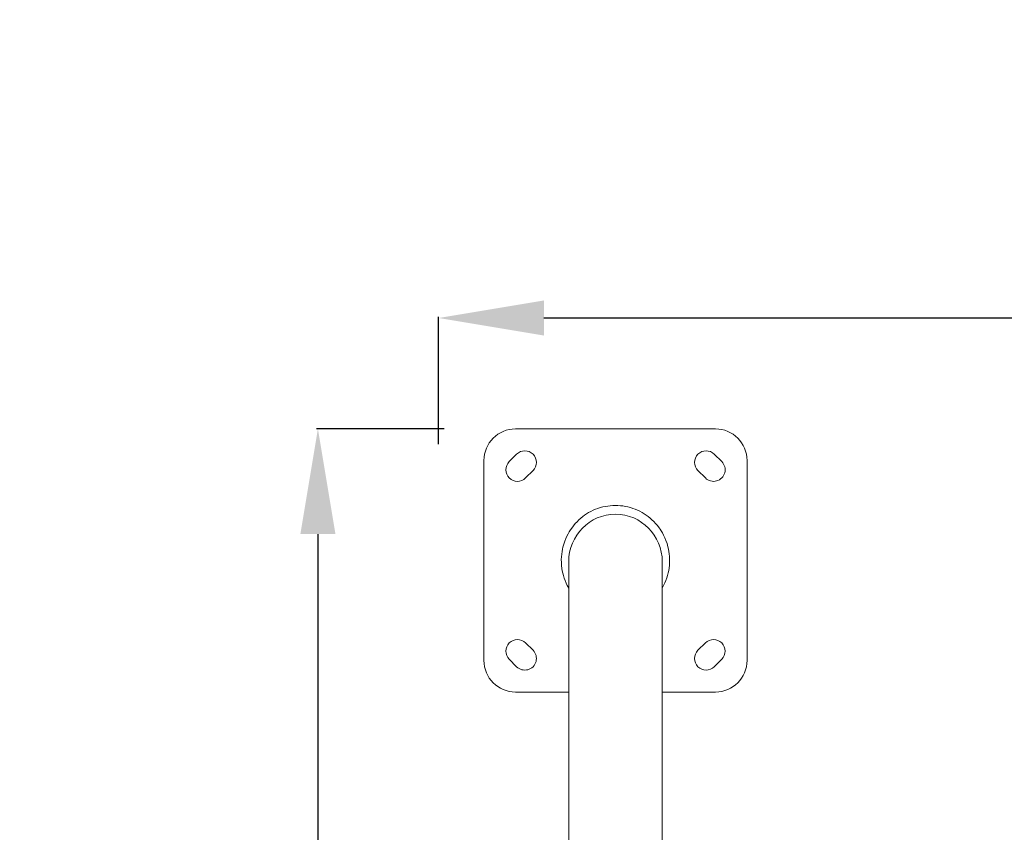
# Model space of a CAD drawing. Units: millimetres. Extents: x -17544 to -1820, y -365 to 2779.
# Drawn here: x -17544 to -16608, y 1316 to 2088 of the extents above; entities that cross this region are included whole.
import ezdxf

# ---------------------------------------------------------------- set-up
doc = ezdxf.new("R2010")
doc.units = ezdxf.units.MM
doc.header["$MEASUREMENT"] = 0
doc.styles.get("Standard").update_dxf_attribs({"font": 'arial.ttf'})
doc.dimstyles.new('ISO-25', dxfattribs={"dimtxt": 2.5, "dimasz": 2.5, "dimexe": 1.25, "dimexo": 0.625, "dimtad": 1, "dimtxsty": 'Standard', "dimcen": 2.5, "dimadec": 0, "dimazin": 0, "dimtfac": 1, "dimtmove": 0, "dimatfit": 3, "dimfxl": 1, "dimarcsym": 0})

# ---------------------------------------------------------------- blocks, each defined once
blk = doc.blocks.new('*D1')
at = {"color": 0, "lineweight": -2, "transparency": 16777216}
for p, q in [((-17145.84, 1684.72), (-17145.84, 1805.97)), ((-13801.84, 1684.72), (-13801.84, 1805.97)), ((-17045.84, 1804.72), (-13901.84, 1804.72))]:
    blk.add_line(p, q, dxfattribs=at)
at = {"color": 0, "transparency": 16777216}
for points in [[(-17045.84, 1821.38), (-17045.84, 1788.05), (-17145.84, 1804.72)], [(-13901.84, 1821.38), (-13901.84, 1788.05), (-13801.84, 1804.72)]]:
    blk.add_solid(points, dxfattribs=at)
at = {"layer": 'Defpoints', "color": 0, "transparency": 16777216}
for p in [(-13801.84, 1804.72), (-17145.84, 974.18), (-13801.84, 974.18)]:
    blk.add_point(p, dxfattribs=at)
at = {"color": 0, "lineweight": 13, "transparency": 16777216, "insert": (-15473.84, 1956.9), "char_height": 200, "attachment_point": 5}
blk.add_mtext('335', dxfattribs=at)
blk = doc.blocks.new('*D2')
at = {"color": 0, "lineweight": -2, "transparency": 16777216}
for p, q in [((-17140.56, 1699.38), (-17261.81, 1699.38)), ((-17260.56, 1599.38), (-17260.56, 348.99)), ((-17140.56, 248.99), (-17261.81, 248.99))]:
    blk.add_line(p, q, dxfattribs=at)
at = {"color": 0, "transparency": 16777216}
for points in [[(-17277.23, 1599.38), (-17243.89, 1599.38), (-17260.56, 1699.38)], [(-17277.23, 348.99), (-17243.89, 348.99), (-17260.56, 248.99)]]:
    blk.add_solid(points, dxfattribs=at)
at = {"layer": 'Defpoints', "color": 0, "transparency": 16777216}
for p in [(-16977.84, 1699.38), (-17260.56, 248.99), (-16977.84, 248.99)]:
    blk.add_point(p, dxfattribs=at)
at = {"color": 0, "lineweight": 13, "transparency": 16777216, "insert": (-17412.68, 974.18), "char_height": 200, "attachment_point": 5, "rotation": 90}
blk.add_mtext('145', dxfattribs=at)
blk = doc.blocks.new('top')
at = {"color": 0, "linetype": 'Continuous', "lineweight": 0}
for p, q in [((-15579.9, -2068.62), (-15389.9, -2068.62)), ((-15585.86, -2099.73), (-15578.79, -2092.66)), ((-15391.02, -2092.66), (-15383.95, -2099.73)), ((-15609.9, -2288.62), (-15609.9, -2098.62)), ((-15359.9, -2098.62), (-15359.9, -2288.62)), ((-15563.23, -2108.22), (-15570.31, -2115.29)), ((-15399.5, -2115.29), (-15406.57, -2108.22)), ((-15529.35, -2194.73), (-15529.35, -2541.3)), ((-15440.45, -2194.71), (-15440.45, -2556.51)), ((-15570.31, -2271.95), (-15563.23, -2279.02)), ((-15406.57, -2279.02), (-15399.5, -2271.95)), ((-15578.79, -2294.58), (-15585.86, -2287.51)), ((-15383.95, -2287.51), (-15391.02, -2294.58)), ((-15529.35, -2318.62), (-15579.9, -2318.62)), ((-15389.9, -2318.62), (-15440.45, -2318.62))]:
    blk.add_line(p, q, dxfattribs=at)
for centre, radius, start, end in [((-15579.9, -2098.62), 30, 90, 180), ((-15389.9, -2098.62), 30, 0, 90), ((-15571.01, -2100.44), 11, 315, 135), ((-15398.79, -2100.44), 11, 45, 225), ((-15578.08, -2107.51), 11, 135, 315), ((-15391.72, -2107.51), 11, 225, 45), ((-15578.08, -2279.73), 11, 45, 225), ((-15391.72, -2279.73), 11, 315, 135), ((-15571.01, -2286.8), 11, 225, 45), ((-15398.79, -2286.8), 11, 135, 315), ((-15579.9, -2288.62), 30, 180, 270), ((-15389.9, -2288.62), 30, 270, 0)]:
    blk.add_arc(centre, radius, start, end, dxfattribs=at)
at = {"color": 0, "linetype": 'Continuous', "lineweight": 0, "extrusion": (0, 0, -1)}
blk.add_ellipse((-15484.9, -2194.85), major_axis=(0, 45.14), ratio=0.984808, start_param=-1.570796, end_param=1.570796, dxfattribs=at)
at = {"color": 0, "linetype": 'Continuous', "lineweight": 0}
blk.add_open_spline([(-15529.35, -2219.95), (-15533.08, -2213.47), (-15534.98, -2206.96), (-15536.98, -2193.25), (-15536.13, -2186.23), (-15532.9, -2173.06), (-15529.49, -2167.01), (-15522.23, -2156.88), (-15517.15, -2152.5), (-15507.04, -2145.99), (-15500.94, -2143.54), (-15488.35, -2141.07), (-15481.74, -2141.05), (-15469.09, -2143.46), (-15462.95, -2145.91), (-15452.69, -2152.45), (-15447.66, -2156.84), (-15441.07, -2165.93), (-15437.22, -2172), (-15433.69, -2186.04), (-15432.84, -2193.04), (-15434.77, -2206.78), (-15436.68, -2213.39), (-15440.45, -2219.96)], degree=3, knots=[3.698252, 3.698252, 3.698252, 3.698252, 6.577844, 6.577844, 10.623338, 10.623338, 16.628842, 16.628842, 25.222714, 25.222714, 35.061103, 35.061103, 44.959422, 44.959422, 54.84892, 54.84892, 63.723581, 63.723581, 68.743127, 68.743127, 71.855452, 71.855452, 74.136236, 74.136236, 74.136236, 74.136236], dxfattribs=at)

msp = doc.modelspace()

# ---------------------------------------------------------------- block references
msp.add_blockref('top', (-1492.94, 3767.997))

# ---------------------------------------------------------------- dimensions: what is measured, and where the dimension line sits
at = {"lineweight": 13}
dim = msp.add_linear_dim(base=(-13801.843, 1804.717), p1=(-17145.843, 974.184), p2=(-13801.843, 974.184), text='335', dimstyle='ISO-25', override={"dimtxt": 200, "dimasz": 100, "dimgap": 50, "dimtad": 2, "dimfxl": 120, "dimfxlon": 1}, dxfattribs=at)
dim.commit()
dim.dimension.update_dxf_attribs({"geometry": '*D1', "text_midpoint": (-15473.843, 1956.9)})
dim = msp.add_linear_dim(base=(-17260.562, 248.99), p1=(-16977.843, 1699.379), p2=(-16977.843, 248.99), angle=90, text='145', dimstyle='ISO-25', override={"dimtxt": 200, "dimasz": 100, "dimgap": 50, "dimtad": 2, "dimfxl": 120, "dimfxlon": 1}, dxfattribs=at)
dim.commit()
dim.dimension.update_dxf_attribs({"geometry": '*D2', "text_midpoint": (-17412.676, 974.184)})

doc.saveas('drawing.dxf')
